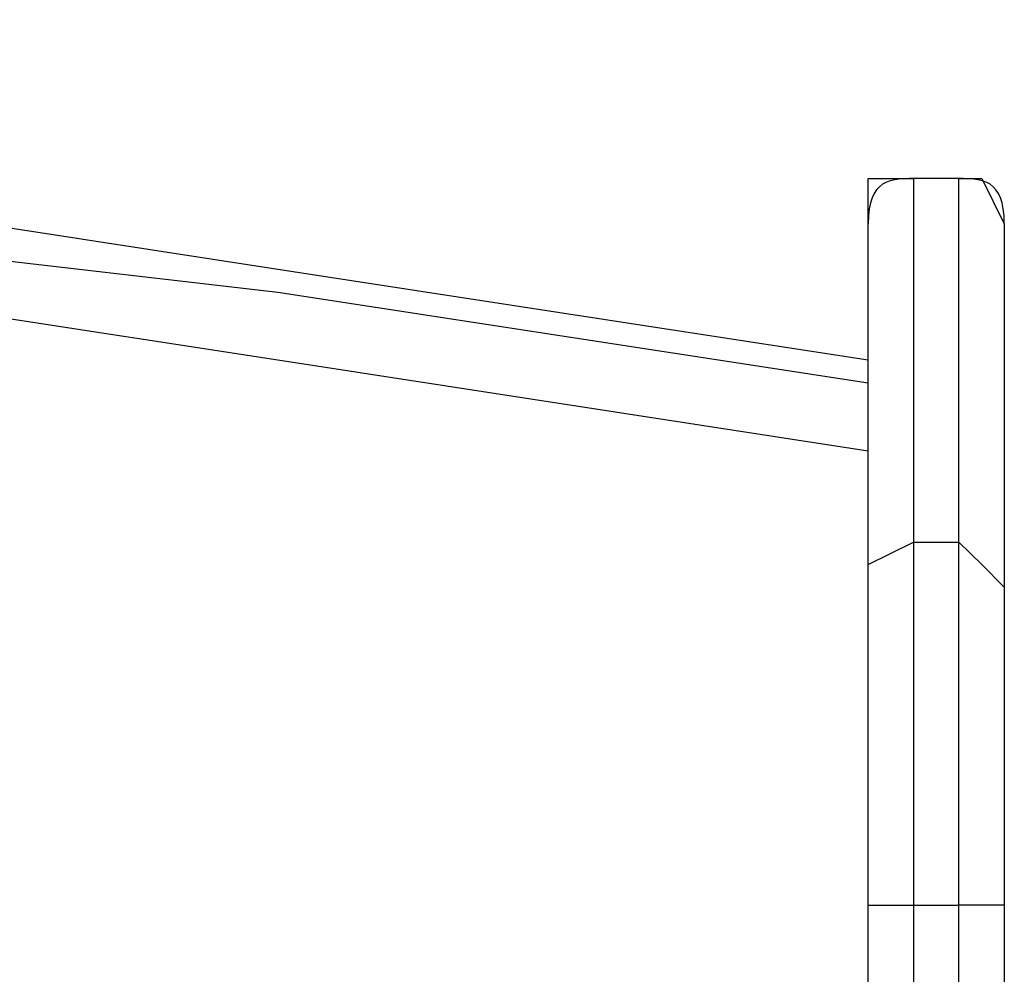
# Model space of a CAD drawing. Units: inches. Extents: x 120.1 to 180.6, y 68.8 to 140.6.
# Drawn here: x 160.9 to 162, y 94.6 to 95.7 of the extents above; entities that cross this region are included whole.
import ezdxf

# ---------------------------------------------------------------- set-up
doc = ezdxf.new("R2010")
doc.units = ezdxf.units.IN
doc.header["$MEASUREMENT"] = 0
doc.layers.add('Ebene 1', color=7, linetype='Continuous')

# ---------------------------------------------------------------- blocks, each defined once
blk = doc.blocks.new('block 2')
at = {"layer": 'Ebene 1', "color": 179, "lineweight": 25, "true_color": 0x1a171b}
for points in [[(161.8485, 95.3279), (161.1881, 95.4295), (160.5277, 95.5311), (159.8672, 95.5821), (159.2068, 95.6328), (158.5212, 95.6834), (157.8608, 95.7089), (157.1749, 95.6834), (156.5145, 95.6834), (155.8541, 95.6328), (155.1936, 95.5821), (154.5081, 95.5056), (153.8476, 95.4295), (153.2124, 95.3027)], [(153.2124, 95.2772), (153.8476, 95.3788), (154.5081, 95.4805), (155.1936, 95.5566), (155.8541, 95.6073), (156.5145, 95.6582), (157.1749, 95.6582), (157.8608, 95.6582), (158.5212, 95.6582), (159.2068, 95.6073), (159.8672, 95.5566), (160.5277, 95.4805), (161.1881, 95.404), (161.8485, 95.3027)], [(161.8485, 95.2262), (161.1881, 95.3279), (160.5277, 95.4295), (159.8418, 95.4805), (159.1813, 95.5566), (158.5212, 95.5821), (157.8353, 95.6073), (157.1749, 95.6073), (156.489, 95.5821), (155.8286, 95.5311), (155.143, 95.4805), (154.4826, 95.404), (153.8221, 95.3027), (153.1617, 95.2011)], [(161.8485, 95.4805), (161.8485, 95.5311), (161.8992, 95.5311)], [(161.8992, 95.5311), (161.8992, 95.1246)], [(161.9501, 95.5311), (161.8992, 95.5311)], [(161.9501, 95.5311), (161.8992, 95.5311)], [(161.9501, 95.1246), (161.9501, 95.5311)], [(161.9501, 95.5311), (161.9756, 95.5311), (162.0008, 95.4805)], [(161.8485, 95.074), (161.8485, 95.4805)], [(162.0008, 95.4805), (162.0008, 95.074)], [(161.8485, 95.074), (161.8485, 95.0994), (161.8992, 95.1246)], [(161.8992, 95.1246), (161.9501, 95.1246)], [(161.8992, 95.1246), (161.8992, 95.0485), (161.8992, 94.9468), (161.8992, 94.8455), (161.8992, 94.7184)], [(161.9501, 94.7184), (161.9501, 94.8455), (161.9501, 94.9468), (161.9501, 95.0485), (161.9501, 95.1246)], [(161.9501, 95.1246), (161.9756, 95.0994), (162.0008, 95.074)], [(161.8485, 94.7184), (161.8485, 94.8201), (161.8485, 94.9217), (161.8485, 94.9978), (161.8485, 95.074)], [(162.0008, 95.074), (162.0008, 94.9978), (162.0008, 94.9217), (162.0008, 94.8201), (162.0008, 94.7184)], [(161.8485, 93.4231), (161.8485, 94.7184)], [(161.8485, 94.7184), (161.8485, 94.7184), (161.8992, 94.7184)], [(161.8992, 94.7184), (161.8992, 93.4231)], [(161.8992, 94.7184), (161.9501, 94.7184)], [(161.9501, 93.4231), (161.9501, 94.7184)], [(162.0008, 94.7184), (161.9756, 94.7184), (161.9501, 94.7184)], [(162.0008, 94.7184), (162.0008, 93.4231)]]:
    blk.add_lwpolyline(points, dxfattribs=at)
for points in [[(161.8992, 95.5311), (161.874, 95.5311), (161.8485, 95.5311), (161.8485, 95.4805)], [(162.0008, 95.4805), (162.0008, 95.5311), (161.9756, 95.5311), (161.9501, 95.5311)]]:
    blk.add_open_spline(points, degree=3, dxfattribs=at)

msp = doc.modelspace()

# ---------------------------------------------------------------- block references
at = {"layer": 'Ebene 1'}
msp.add_blockref('block 2', (0, 0), dxfattribs=at)

doc.saveas('drawing.dxf')
